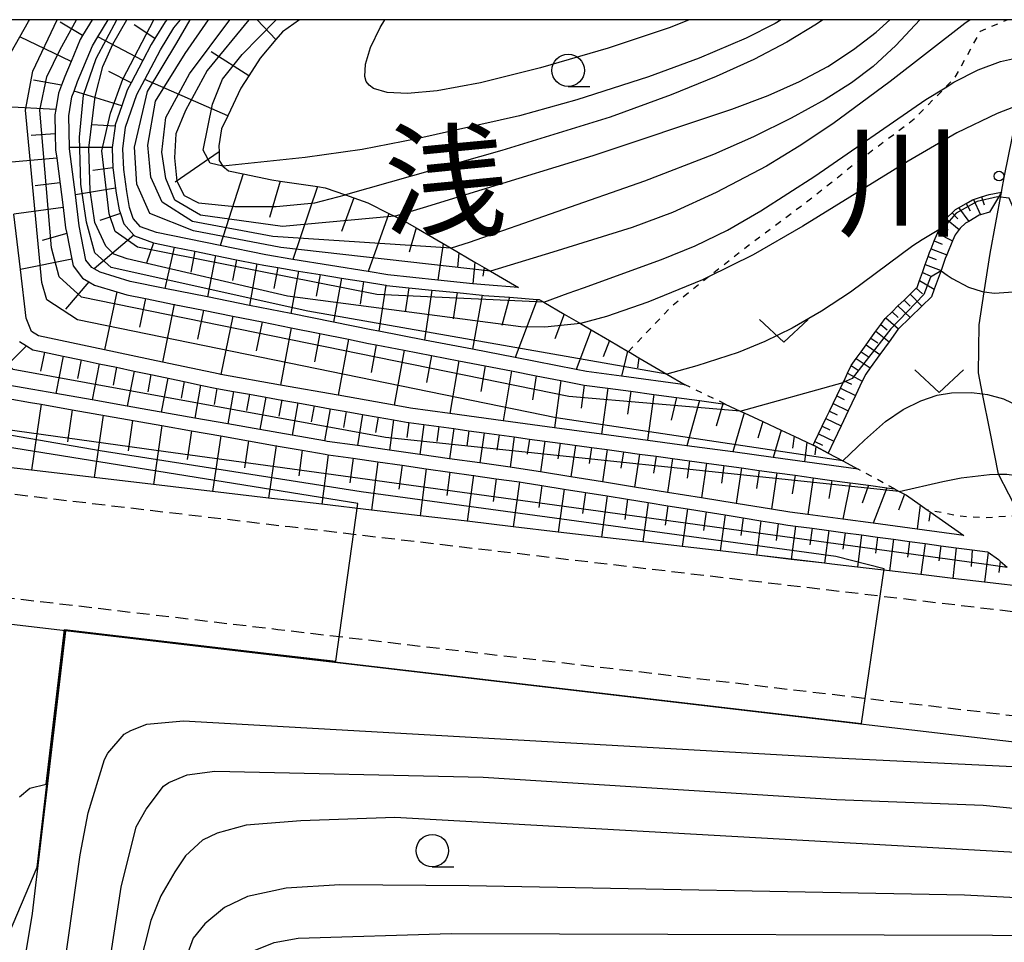
# Model space of a CAD drawing. Extents: x -30000 to -28000, y 96000 to 97500.
# Drawn here: x -28623 to -28547, y 97429 to 97500 of the extents above; entities that cross this region are included whole.
import ezdxf
from ezdxf.enums import TextEntityAlignment as Align

# ---------------------------------------------------------------- set-up
doc = ezdxf.new("R2010")
doc.units = 0
doc.linetypes.add('221300', pattern=[1.5, 1, -0.5])
doc.linetypes.add('630100', pattern=[1, 0.5, -0.5])
for name, color, linetype in [('1103000', 7, 'Continuous'), ('2101000', 7, 'Continuous'), ('2103000', 6, 'Continuous'), ('2213000', 7, '221300'), ('6101110', 6, 'Continuous'), ('6101121', 6, 'Continuous'), ('6101990', 6, 'Continuous'), ('6110000', 1, '611000'), ('6301000', 3, '630100'), ('6313000', 3, 'Continuous'), ('6331000', 3, 'Continuous'), ('7101000', 2, 'Continuous'), ('7101001', 8, 'Continuous'), ('7102000', 6, 'Continuous'), ('7102001', 8, 'Continuous'), ('7312000', 1, 'Continuous'), ('8114000', 7, 'Continuous'), ('999', 7, 'Continuous')]:
    doc.layers.add(name, color=color, linetype=linetype)
doc.styles.add('PlotAnnotation', font='MS Gothic.ttf')
doc.linetypes.add('611000', pattern='A,1,[3,dmdr.shx,S=0.2,R=0,X=0,Y=0],1', length=2)

# ---------------------------------------------------------------- blocks, each defined once
blk = doc.blocks.new('631300')
at = {"layer": '6313000'}
blk.add_lwpolyline([(0.75, 0.35), (0, -0.35), (-0.75, 0.35)], dxfattribs=at)
blk = doc.blocks.new('633100')
at = {"layer": '6331000'}
blk.add_lwpolyline([(0, -0.5), (0.67, -0.5)], dxfattribs=at)
blk.add_circle((0, 0), 0.5, dxfattribs=at)
blk = doc.blocks.new('731200')
at = {"layer": '7312000'}
blk.add_circle((0, 0), 0.15, dxfattribs=at)

msp = doc.modelspace()

# ---------------------------------------------------------------- linework, layer by layer
at = {"layer": '1103000', "flags": 128}
msp.add_lwpolyline([(-28544.67, 97456.2), (-28548.19, 97456.61), (-28550.64, 97456.9), (-28553.1, 97457.19), (-28555.52, 97457.48), (-28558, 97457.77), (-28559.96, 97458), (-28560.53, 97458.06), (-28563.1, 97458.36), (-28565.77, 97458.68), (-28568.59, 97459.01), (-28571.52, 97459.36), (-28571.71, 97459.38), (-28574.56, 97459.71), (-28577.75, 97460.08), (-28581.08, 97460.47), (-28584.55, 97460.88), (-28588.1, 97461.3), (-28591.73, 97461.72), (-28595.47, 97462.16), (-28599.3, 97462.61), (-28601.54, 97462.87), (-28603.41, 97463.09), (-28607.73, 97463.6), (-28612.3, 97464.13), (-28616.87, 97464.67), (-28621.7, 97465.24), (-28628.12, 97465.99)], dxfattribs=at)
at = {"layer": '2101000', "flags": 128}
for points in [[(-28544.67, 97456.2), (-28548.19, 97456.61), (-28550.64, 97456.9), (-28553.1, 97457.19), (-28555.52, 97457.48), (-28558, 97457.77), (-28559.96, 97458), (-28560.53, 97458.07), (-28563.1, 97458.37), (-28565.77, 97458.68), (-28568.59, 97459.01), (-28571.52, 97459.36), (-28571.71, 97459.38), (-28574.56, 97459.71), (-28577.75, 97460.08), (-28581.08, 97460.47), (-28584.55, 97460.88), (-28588.1, 97461.3), (-28591.73, 97461.72), (-28595.47, 97462.16), (-28599.3, 97462.61), (-28601.54, 97462.87), (-28603.41, 97463.09), (-28607.73, 97463.6), (-28612.3, 97464.13), (-28616.87, 97464.67), (-28621.7, 97465.24), (-28628.12, 97465.99)], [(-28504.59, 97433.7), (-28509.41, 97436), (-28513.88, 97437.79), (-28519.01, 97439.46), (-28527.95, 97441.64), (-28530.14, 97441.99), (-28539.76, 97443.55), (-28602.94, 97450.95), (-28619.08, 97452.85), (-28629.39, 97454.06)]]:
    msp.add_lwpolyline(points, dxfattribs=at)
at = {"layer": '2103000', "flags": 128}
msp.add_lwpolyline([(-28540.66, 97455.74), (-28541.77, 97457.09), (-28543.87, 97459.64), (-28545.45, 97461.77), (-28545.51, 97461.85), (-28547.11, 97464.94), (-28547.77, 97468.2), (-28548.35, 97471.13), (-28548.67, 97472.76), (-28548.61, 97476.45), (-28548.22, 97479), (-28547.76, 97481.95), (-28546.89, 97486.69), (-28546.81, 97487.13), (-28546.64, 97487.95), (-28545.78, 97492.24), (-28545.61, 97493.33), (-28545.01, 97497.22), (-28544.46, 97500)], dxfattribs=at)
at = {"layer": '2213000', "flags": 128}
for points in [[(-28830.28, 97500), (-28829.84, 97496.99), (-28827.05, 97485.09), (-28821.66, 97468), (-28811.63, 97444.08), (-28807.84, 97435.69), (-28806.58, 97433.42), (-28805.85, 97432.65), (-28805.35, 97432.37), (-28805.1, 97432.23), (-28804.09, 97431.95), (-28802.98, 97431.89), (-28802.09, 97431.86), (-28800.91, 97432), (-28799.84, 97432.21), (-28798.27, 97432.77), (-28797.23, 97433.23), (-28796.77, 97433.43), (-28779.45, 97441.24), (-28771.61, 97444.41), (-28761.83, 97447.18), (-28680.1, 97460.84), (-28657.86, 97464.56), (-28647.91, 97465.18), (-28640, 97465.11), (-28628.33, 97464.01), (-28601.78, 97460.89), (-28538.38, 97453.45), (-28527.73, 97451.74), (-28525.96, 97451.45), (-28516.98, 97449.26), (-28516.28, 97449.09), (-28515.36, 97448.85), (-28515.03, 97448.83), (-28514.66, 97448.86), (-28514.27, 97448.99), (-28513.86, 97449.25), (-28513.47, 97449.58), (-28513.03, 97450.13)], [(-28456.18, 97362.73), (-28454.22, 97362.72), (-28453.7, 97362.77), (-28453.18, 97362.91), (-28452.87, 97363.04), (-28452.62, 97363.28), (-28452.46, 97363.6), (-28452.37, 97364.09), (-28452.38, 97364.99), (-28452.42, 97365.57), (-28452.67, 97367.01), (-28452.85, 97368.03), (-28453.46, 97371.45), (-28454.34, 97375.23), (-28455.77, 97379.8), (-28456.97, 97383.18), (-28458.91, 97387.61), (-28462.6, 97395.14), (-28465.93, 97401.1), (-28470.09, 97407.24), (-28472.73, 97410.84), (-28477.6, 97416.27), (-28481.73, 97420.18), (-28487.08, 97424.78), (-28492.86, 97429), (-28496.32, 97431.16), (-28498.18, 97432.32), (-28499.13, 97432.92), (-28503.67, 97435.47), (-28508.61, 97437.84), (-28513.19, 97439.67), (-28518.46, 97441.39), (-28527.55, 97443.6), (-28529.66, 97443.94), (-28539.49, 97445.53), (-28602.71, 97452.94), (-28629.17, 97456.05), (-28640.42, 97457.11), (-28647.7, 97457.18), (-28656.95, 97456.6), (-28679.08, 97452.9), (-28760.07, 97439.36), (-28769.02, 97436.83), (-28776.31, 97433.88), (-28795.93, 97425.04), (-28797.57, 97424.08), (-28798.3, 97423.42), (-28799, 97422.56), (-28799.43, 97421.8), (-28799.76, 97420.91), (-28799.99, 97419.6), (-28799.97, 97419.13), (-28799.89, 97417.88), (-28799.76, 97416.48), (-28799.34, 97414.95), (-28793.5, 97402.03), (-28790.91, 97396.29), (-28771.89, 97354.4)]]:
    msp.add_lwpolyline(points, dxfattribs=at)
at = {"layer": '6101110', "flags": 128}
for points in [[(-28617.03, 97500), (-28617.76, 97498.77), (-28617.94, 97498.46), (-28618.65, 97496.77), (-28619.14, 97495.61), (-28619.38, 97494.96), (-28619.61, 97494.32), (-28619.83, 97493.08), (-28619.9, 97492.65), (-28619.87, 97491.2), (-28619.84, 97489.95), (-28619.76, 97489.32), (-28619.27, 97485.52), (-28619.07, 97483.93), (-28618.99, 97483.51), (-28618.59, 97481.53), (-28618.49, 97481), (-28617.78, 97480.07), (-28617.28, 97479.78), (-28616.84, 97479.52), (-28615.13, 97479.01), (-28614.35, 97478.77), (-28612.92, 97478.48), (-28610.69, 97478.03), (-28608.43, 97477.58), (-28606.18, 97477.13), (-28603.92, 97476.68), (-28601.67, 97476.23), (-28599.47, 97475.79), (-28597.26, 97475.34), (-28595.7, 97475.03), (-28595.11, 97474.92), (-28592.96, 97474.5), (-28590.84, 97474.09), (-28588.73, 97473.68), (-28586.71, 97473.29), (-28584.68, 97472.9), (-28582.78, 97472.53), (-28580.87, 97472.16), (-28579.07, 97471.81), (-28577.25, 97471.57), (-28575.48, 97471.33), (-28573.71, 97471.09), (-28571.94, 97470.85), (-28570.17, 97470.61), (-28568.38, 97470.37), (-28568.19, 97470.34), (-28567.03, 97469.8), (-28566.73, 97469.66), (-28565.3, 97468.99), (-28563.88, 97468.33), (-28562.88, 97467.87), (-28561.89, 97467.41), (-28561.4, 97467.18), (-28561.23, 97467.1), (-28561.2, 97467.08), (-28560.25, 97466.57), (-28559.11, 97465.96), (-28557.95, 97465.33)], [(-28611.26, 97500), (-28611.39, 97499.84), (-28612.18, 97498.56), (-28612.47, 97498.08), (-28613.12, 97496.84), (-28614.02, 97495.14), (-28614.32, 97494.56), (-28614.74, 97493.36), (-28615.25, 97491.9), (-28615.26, 97491.79), (-28615.47, 97490.15), (-28615.48, 97490.06), (-28615.42, 97488.57), (-28615.41, 97488.38), (-28615.22, 97487.01), (-28615.16, 97486.61), (-28614.93, 97485.32), (-28614.84, 97485.05), (-28614.58, 97484.24), (-28613.82, 97483.37), (-28613.77, 97483.32), (-28612.3, 97482.78), (-28610.7, 97482.46), (-28609.1, 97482.13), (-28607.5, 97481.81), (-28605.9, 97481.48), (-28604.31, 97481.16), (-28603.77, 97481.05), (-28602.71, 97480.88), (-28601.1, 97480.61), (-28599.45, 97480.34), (-28597.8, 97480.07), (-28596.09, 97479.79), (-28594.38, 97479.51), (-28594.33, 97479.5), (-28592.6, 97479.32), (-28590.82, 97479.14), (-28588.88, 97478.94), (-28586.94, 97478.74), (-28586.82, 97478.73), (-28584.83, 97478.58), (-28582.71, 97478.42), (-28582.54, 97478.41), (-28582.18, 97478.2), (-28580.62, 97477.29), (-28579.36, 97476.55), (-28578.54, 97476.07), (-28577.13, 97475.25), (-28575.72, 97474.43), (-28575.66, 97474.39), (-28574.86, 97473.92), (-28572.69, 97472.65), (-28571.28, 97471.83)], [(-28601.04, 97500), (-28602.35, 97499.07), (-28602.86, 97498.47), (-28604.07, 97497.03), (-28604.94, 97495.67), (-28605.55, 97494.72), (-28606.57, 97492.59), (-28607.05, 97491.57), (-28607.25, 97490.28), (-28607.24, 97489.81), (-28607.22, 97489.14), (-28606.94, 97488.69), (-28606.5, 97488.34), (-28605.38, 97488.1), (-28603.17, 97487.64), (-28602.53, 97487.55), (-28599.65, 97487.13), (-28599.06, 97487.04), (-28597.48, 97486.48), (-28596.83, 97486.25), (-28595.76, 97485.87), (-28594.13, 97485.05), (-28593.71, 97484.84), (-28592.69, 97484.33), (-28592.02, 97483.94), (-28589.96, 97482.73), (-28589.33, 97482.37), (-28587.5, 97481.3), (-28586.78, 97480.87), (-28586.29, 97480.59), (-28584.15, 97479.34)], [(-28561.4, 97467.18), (-28561.27, 97467.46), (-28560.99, 97468.04), (-28560.71, 97468.63), (-28560.43, 97469.22), (-28560.15, 97469.8), (-28559.87, 97470.39), (-28559.59, 97470.98), (-28559.31, 97471.57), (-28559.1, 97472.01), (-28559.03, 97472.15), (-28558.76, 97472.74), (-28558.48, 97473.32), (-28558.09, 97473.86), (-28557.71, 97474.38), (-28557.33, 97474.91), (-28556.95, 97475.44), (-28556.57, 97475.97), (-28556.19, 97476.49), (-28555.86, 97476.95), (-28555.8, 97477.01), (-28555.33, 97477.47), (-28554.87, 97477.92), (-28554.4, 97478.37), (-28553.93, 97478.83), (-28553.47, 97479.28), (-28553.4, 97479.35), (-28553.21, 97479.87), (-28552.99, 97480.49), (-28552.76, 97481.11), (-28552.54, 97481.72), (-28552.43, 97482.03), (-28552.31, 97482.33), (-28552.07, 97482.93), (-28551.82, 97483.54), (-28551.73, 97483.78), (-28551.61, 97484.07), (-28551.56, 97484.13), (-28551.16, 97484.64), (-28551.03, 97484.8), (-28550.7, 97485.1), (-28550.42, 97485.36), (-28550.19, 97485.49), (-28549.62, 97485.82), (-28549.12, 97486.11), (-28549.05, 97486.13), (-28548.42, 97486.33), (-28547.83, 97486.51), (-28546.89, 97486.69)], [(-28622.63, 97475.18), (-28622.08, 97474.84), (-28621.6, 97474.54), (-28620.71, 97474.35), (-28619.27, 97474.05), (-28617.88, 97473.75), (-28616.49, 97473.46), (-28615.14, 97473.18), (-28613.79, 97472.89), (-28612.49, 97472.62), (-28609.92, 97472.08), (-28608.66, 97471.81), (-28607.4, 97471.54), (-28606.13, 97471.32), (-28604.89, 97471.1), (-28603.64, 97470.87), (-28602.4, 97470.65), (-28601.15, 97470.43), (-28599.91, 97470.21), (-28598.66, 97469.99), (-28597.42, 97469.77), (-28596.17, 97469.55), (-28594.97, 97469.34), (-28593.77, 97469.13), (-28592.65, 97468.93), (-28592.6, 97468.92), (-28590.28, 97468.61), (-28589.12, 97468.45), (-28587.96, 97468.29), (-28586.8, 97468.13), (-28585.63, 97467.97), (-28584.47, 97467.81), (-28583.29, 97467.65), (-28582.12, 97467.49), (-28580.93, 97467.33), (-28578.52, 97467), (-28577.3, 97466.83), (-28576.05, 97466.66), (-28574.81, 97466.49), (-28573.53, 97466.32), (-28572.25, 97466.14), (-28570.94, 97465.96), (-28569.63, 97465.78), (-28568.29, 97465.6), (-28566.95, 97465.42), (-28565.58, 97465.23), (-28564.21, 97465.04), (-28562.8, 97464.85), (-28561.4, 97464.66), (-28559.98, 97464.46), (-28558.56, 97464.27), (-28557.14, 97464.08), (-28555.72, 97463.88), (-28555.13, 97463.8), (-28554.78, 97463.61), (-28554.37, 97463.39), (-28554.22, 97463.31), (-28553.15, 97462.57), (-28552.61, 97462.18), (-28552.38, 97462.03), (-28549.78, 97460.21)], [(-28623.49, 97470.77), (-28621.77, 97470.47), (-28620.96, 97470.33), (-28618.56, 97469.91), (-28611.64, 97468.69), (-28609.37, 97468.29), (-28607.1, 97467.89), (-28604.97, 97467.51), (-28602.83, 97467.13), (-28600.82, 97466.78), (-28599.05, 97466.47), (-28598.81, 97466.44), (-28596.9, 97466.16), (-28594.98, 97465.89), (-28593.12, 97465.63), (-28591.26, 97465.36), (-28589.44, 97465.1), (-28587.62, 97464.84), (-28585.85, 97464.59), (-28584.07, 97464.34), (-28583.78, 97464.3), (-28582.34, 97464.07), (-28580.62, 97463.79), (-28577.31, 97463.26), (-28575.72, 97463), (-28574.14, 97462.74), (-28572.63, 97462.5), (-28571.11, 97462.25), (-28569.66, 97462.02), (-28568.21, 97461.79), (-28566.82, 97461.56), (-28565.44, 97461.34), (-28564.11, 97461.13), (-28563.37, 97461.01), (-28562.78, 97460.93), (-28561.5, 97460.76), (-28560.21, 97460.59), (-28558.95, 97460.42), (-28557.69, 97460.25), (-28556.45, 97460.08), (-28555.21, 97459.91), (-28553.99, 97459.75), (-28552.77, 97459.58), (-28551.57, 97459.42), (-28550.37, 97459.26), (-28549.14, 97459.1), (-28547.97, 97458.94), (-28547.92, 97458.91), (-28547.12, 97458.35), (-28546.98, 97458.23), (-28546.44, 97457.75)]]:
    msp.add_lwpolyline(points, dxfattribs=at)
at = {"layer": '6101121', "flags": 128}
for points in [[(-28623.6, 97496.91), (-28622.61, 97498.67), (-28621.94, 97499.87), (-28621.85, 97500)], [(-28571.28, 97471.83), (-28576.19, 97472.49), (-28578.89, 97472.86), (-28579.69, 97473.02), (-28584.4, 97473.93), (-28587.69, 97474.57), (-28591.38, 97475.28), (-28594.92, 97475.97), (-28595.5, 97476.08), (-28598.4, 97476.66), (-28601.7, 97477.32), (-28604.89, 97477.96), (-28608.14, 97478.61), (-28611.41, 97479.26), (-28614.09, 97479.8), (-28616.41, 97480.51), (-28616.86, 97480.77), (-28617.06, 97480.89), (-28617.5, 97481.45), (-28618.02, 97484.1), (-28618.32, 97486.48), (-28618.78, 97490.03), (-28618.78, 97490.15), (-28618.83, 97492.57), (-28618.58, 97494.04), (-28618.42, 97494.49), (-28618.15, 97495.22), (-28616.99, 97497.98), (-28616.58, 97498.68), (-28615.8, 97500)], [(-28584.15, 97479.34), (-28586.74, 97479.54), (-28587.66, 97479.63), (-28590.37, 97479.91), (-28594.22, 97480.31), (-28595.74, 97480.56), (-28601.54, 97481.51), (-28603.62, 97481.85), (-28607.15, 97482.57), (-28612.07, 97483.57), (-28613.3, 97484.01), (-28613.86, 97484.65), (-28614.14, 97485.52), (-28614.36, 97486.74), (-28614.59, 97488.45), (-28614.66, 97490.03), (-28614.46, 97491.71), (-28613.58, 97494.23), (-28612.96, 97495.39), (-28611.76, 97497.67), (-28610.72, 97499.37), (-28610.22, 97500)], [(-28546.89, 97486.69), (-28547.8, 97485.16), (-28548.51, 97484.94), (-28548.6, 97484.91), (-28549.41, 97484.44), (-28549.65, 97484.31), (-28550.08, 97483.91), (-28550.16, 97483.81), (-28550.47, 97483.41), (-28550.66, 97482.95), (-28551.1, 97481.87), (-28551.22, 97481.57), (-28551.55, 97480.64), (-28552.07, 97479.21), (-28552.28, 97478.63), (-28553.02, 97477.91), (-28553.93, 97477.02), (-28554.83, 97476.14), (-28554.87, 97476.1), (-28555.56, 97475.14), (-28556.26, 97474.17), (-28557.01, 97473.13), (-28557.36, 97472.65), (-28557.62, 97472.11), (-28558.14, 97471.01), (-28558.7, 97469.83), (-28559.26, 97468.66), (-28559.82, 97467.48), (-28560.25, 97466.57), (-28561.2, 97467.08), (-28561.23, 97467.1), (-28561.4, 97467.18)], [(-28557.95, 97465.33), (-28564.49, 97466.22), (-28567.61, 97466.65), (-28571.15, 97467.13), (-28577.73, 97468.03), (-28581.36, 97468.52), (-28585.32, 97469.06), (-28589.43, 97469.62), (-28592.48, 97470.04), (-28593.74, 97470.26), (-28598.06, 97471.03), (-28602.5, 97471.81), (-28607.11, 97472.63), (-28607.18, 97472.64), (-28611.61, 97473.58), (-28616.06, 97474.52), (-28621.17, 97475.6), (-28621.71, 97475.94), (-28622.11, 97476.96), (-28622.56, 97480.72), (-28623.07, 97485)], [(-28549.78, 97460.21), (-28553.4, 97460.7), (-28556.79, 97461.15), (-28559.13, 97461.46), (-28561.82, 97461.82), (-28563.22, 97462.01), (-28564.63, 97462.24), (-28567.36, 97462.68), (-28570.03, 97463.11), (-28572.64, 97463.53), (-28575.19, 97463.94), (-28577.67, 97464.34), (-28580.09, 97464.73), (-28582.45, 97465.11), (-28583.63, 97465.3), (-28584.79, 97465.47), (-28587.13, 97465.8), (-28589.45, 97466.13), (-28591.75, 97466.46), (-28594.09, 97466.79), (-28596.56, 97467.14), (-28598.89, 97467.47), (-28599.1, 97467.51), (-28601.59, 97467.95), (-28604.08, 97468.39), (-28606.57, 97468.83), (-28609.11, 97469.27), (-28614.32, 97470.19), (-28617.03, 97470.67), (-28619.83, 97471.16), (-28621.59, 97471.47), (-28624.88, 97472.04)], [(-28544.67, 97456.2), (-28548.19, 97456.61), (-28550.64, 97456.9), (-28553.1, 97457.19), (-28555.52, 97457.48), (-28558, 97457.77), (-28559.96, 97458), (-28560.53, 97458.07), (-28563.1, 97458.37), (-28565.77, 97458.68), (-28568.59, 97459.01), (-28571.52, 97459.36), (-28571.71, 97459.38), (-28574.56, 97459.71), (-28577.75, 97460.08), (-28581.08, 97460.47), (-28584.55, 97460.88), (-28588.1, 97461.3), (-28591.73, 97461.72), (-28595.47, 97462.16), (-28599.3, 97462.61), (-28601.54, 97462.87), (-28603.41, 97463.09), (-28607.73, 97463.6), (-28612.3, 97464.13), (-28616.87, 97464.67), (-28621.7, 97465.24), (-28628.12, 97465.99)]]:
    msp.add_lwpolyline(points, dxfattribs=at)
at = {"layer": '6101990', "flags": 128}
for points in [[(-28602.86, 97498.47), (-28604.29, 97500)], [(-28617.76, 97498.77), (-28619.5, 97499.81)], [(-28612.18, 97498.56), (-28613.78, 97499.61)], [(-28618.65, 97496.77), (-28622.61, 97498.67)], [(-28613.12, 97496.84), (-28616.58, 97498.68)], [(-28604.94, 97495.67), (-28607.84, 97497.51)], [(-28619.38, 97494.96), (-28621.54, 97495.34)], [(-28614.02, 97495.14), (-28615.74, 97496)], [(-28606.57, 97492.59), (-28612.96, 97495.39)], [(-28614.74, 97493.36), (-28618.42, 97494.49)], [(-28619.83, 97493.08), (-28623.71, 97493.27)], [(-28615.26, 97491.79), (-28617.04, 97491.89)], [(-28619.87, 97491.2), (-28621.74, 97491.06)], [(-28615.47, 97490.15), (-28618.78, 97490.15)], [(-28619.76, 97489.32), (-28623.52, 97488.99)], [(-28607.24, 97489.81), (-28610.63, 97487.47)], [(-28615.42, 97488.57), (-28616.98, 97488.37)], [(-28605.38, 97488.1), (-28607.15, 97482.57)], [(-28619.52, 97487.42), (-28621.41, 97487.19)], [(-28615.22, 97487.01), (-28618.32, 97486.48)], [(-28602.53, 97487.55), (-28603.34, 97484.75)], [(-28599.65, 97487.13), (-28601.54, 97481.51)], [(-28596.83, 97486.25), (-28597.79, 97483.65)], [(-28548.42, 97486.33), (-28548.21, 97485.71)], [(-28619.27, 97485.52), (-28623.07, 97485)], [(-28550.19, 97485.5), (-28549.41, 97484.44)], [(-28549.62, 97485.82), (-28549.29, 97485.26)], [(-28549.05, 97486.13), (-28548.51, 97484.94)], [(-28614.84, 97485.05), (-28616.42, 97484.52)], [(-28594.13, 97485.05), (-28595.74, 97480.56)], [(-28550.7, 97485.1), (-28550.25, 97484.63)], [(-28592.02, 97483.94), (-28592.56, 97482.07)], [(-28551.56, 97484.13), (-28551.01, 97483.78)], [(-28551.16, 97484.64), (-28550.16, 97483.81)], [(-28618.99, 97483.51), (-28620.88, 97482.97)], [(-28613.82, 97483.37), (-28616.86, 97480.77)], [(-28551.82, 97483.54), (-28550.66, 97482.95)], [(-28612.3, 97482.78), (-28612.84, 97481.22)], [(-28610.7, 97482.46), (-28611.41, 97479.26)], [(-28589.96, 97482.73), (-28590.37, 97479.91)], [(-28552.07, 97482.93), (-28551.47, 97482.68)], [(-28609.1, 97482.13), (-28609.42, 97480.53)], [(-28607.5, 97481.81), (-28608.14, 97478.61)], [(-28588.73, 97482.01), (-28588.84, 97480.89)], [(-28552.54, 97481.72), (-28551.93, 97481.5)], [(-28552.31, 97482.33), (-28551.09, 97481.87)], [(-28618.59, 97481.53), (-28622.56, 97480.72)], [(-28605.9, 97481.48), (-28606.2, 97479.88)], [(-28604.31, 97481.16), (-28604.89, 97477.96)], [(-28602.71, 97480.88), (-28603, 97479.26)], [(-28587.5, 97481.3), (-28587.66, 97479.63)], [(-28586.78, 97480.87), (-28586.89, 97480.22)], [(-28552.76, 97481.11), (-28551.55, 97480.64)], [(-28601.1, 97480.61), (-28601.7, 97477.32)], [(-28599.45, 97480.34), (-28599.75, 97478.67)], [(-28552.99, 97480.49), (-28552.39, 97480.23)], [(-28617.28, 97479.78), (-28619.07, 97477.66)], [(-28597.8, 97480.07), (-28598.4, 97476.66)], [(-28596.09, 97479.79), (-28596.35, 97478.05)], [(-28594.38, 97479.51), (-28594.92, 97475.97)], [(-28553.21, 97479.87), (-28552.07, 97479.21)], [(-28615.13, 97479.01), (-28616.06, 97474.52)], [(-28592.6, 97479.32), (-28592.88, 97477.47)], [(-28590.82, 97479.14), (-28591.38, 97475.28)], [(-28588.88, 97478.94), (-28589.17, 97476.92)], [(-28586.94, 97478.74), (-28587.69, 97474.57)], [(-28553.93, 97478.83), (-28553.02, 97477.91)], [(-28553.47, 97479.28), (-28552.98, 97478.85)], [(-28612.92, 97478.48), (-28613.38, 97476.27)], [(-28610.69, 97478.04), (-28611.61, 97473.58)], [(-28584.83, 97478.58), (-28585.42, 97476.41)], [(-28582.71, 97478.42), (-28584.4, 97473.93)], [(-28554.87, 97477.92), (-28553.93, 97477.02)], [(-28554.4, 97478.37), (-28553.94, 97477.91)], [(-28608.43, 97477.58), (-28608.89, 97475.34)], [(-28606.18, 97477.13), (-28607.11, 97472.63)], [(-28580.62, 97477.29), (-28581.33, 97475.38)], [(-28555.33, 97477.47), (-28554.85, 97477.03)], [(-28603.92, 97476.68), (-28604.38, 97474.45)], [(-28556.19, 97476.49), (-28555.7, 97476.06)], [(-28555.8, 97477.01), (-28554.83, 97476.14)], [(-28601.67, 97476.23), (-28602.5, 97471.81)], [(-28599.47, 97475.79), (-28599.87, 97473.6)], [(-28578.54, 97476.07), (-28579.69, 97473.02)], [(-28556.57, 97475.97), (-28555.56, 97475.14)], [(-28622.08, 97474.84), (-28624.88, 97472.04)], [(-28597.26, 97475.34), (-28598.06, 97471.03)], [(-28595.11, 97474.92), (-28595.51, 97472.78)], [(-28577.13, 97475.25), (-28577.6, 97474)], [(-28557.33, 97474.91), (-28556.26, 97474.17)], [(-28556.95, 97475.44), (-28556.43, 97475.06)], [(-28620.71, 97474.35), (-28621.02, 97472.89)], [(-28619.27, 97474.05), (-28619.83, 97471.16)], [(-28592.96, 97474.5), (-28593.74, 97470.26)], [(-28590.84, 97474.09), (-28591.23, 97472.01)], [(-28575.72, 97474.43), (-28576.19, 97472.49)], [(-28557.71, 97474.38), (-28557.17, 97474.02)], [(-28617.88, 97473.75), (-28618.15, 97472.33)], [(-28616.49, 97473.46), (-28617.03, 97470.67)], [(-28588.73, 97473.68), (-28589.43, 97469.62)], [(-28586.71, 97473.29), (-28587.04, 97471.32)], [(-28574.86, 97473.92), (-28574.97, 97473.13)], [(-28558.48, 97473.32), (-28557.93, 97472.97)], [(-28558.09, 97473.86), (-28557.01, 97473.13)], [(-28615.14, 97473.18), (-28615.4, 97471.8)], [(-28613.79, 97472.89), (-28614.32, 97470.19)], [(-28612.49, 97472.62), (-28612.74, 97471.29)], [(-28584.68, 97472.9), (-28585.32, 97469.06)], [(-28582.78, 97472.53), (-28583.05, 97470.66)], [(-28558.76, 97472.74), (-28557.62, 97472.11)], [(-28611.19, 97472.34), (-28611.69, 97469.73)], [(-28609.92, 97472.08), (-28610.15, 97470.79)], [(-28608.66, 97471.81), (-28609.11, 97469.27)], [(-28580.87, 97472.16), (-28581.36, 97468.52)], [(-28579.07, 97471.81), (-28579.31, 97470.04)], [(-28559.03, 97472.15), (-28558.45, 97471.87)], [(-28607.4, 97471.54), (-28607.62, 97470.3)], [(-28606.13, 97471.32), (-28606.57, 97468.82)], [(-28604.89, 97471.1), (-28605.11, 97469.85)], [(-28577.25, 97471.57), (-28577.73, 97468.03)], [(-28575.48, 97471.33), (-28575.72, 97469.56)], [(-28573.71, 97471.09), (-28574.19, 97467.55)], [(-28559.31, 97471.57), (-28558.14, 97471.01)], [(-28620.96, 97470.33), (-28621.7, 97465.24)], [(-28603.64, 97470.88), (-28604.08, 97468.38)], [(-28602.4, 97470.66), (-28602.62, 97469.41)], [(-28601.15, 97470.44), (-28601.59, 97467.95)], [(-28571.94, 97470.85), (-28572.37, 97469.1)], [(-28570.17, 97470.61), (-28571.15, 97467.13)], [(-28568.38, 97470.37), (-28568.89, 97468.63)], [(-28559.87, 97470.39), (-28558.7, 97469.83)], [(-28559.59, 97470.98), (-28559.01, 97470.7)], [(-28618.56, 97469.91), (-28618.93, 97467.43)], [(-28616.17, 97469.48), (-28616.87, 97464.67)], [(-28599.91, 97470.21), (-28600.13, 97468.97)], [(-28598.66, 97469.99), (-28599.1, 97467.51)], [(-28597.42, 97469.77), (-28597.63, 97468.55)], [(-28596.17, 97469.55), (-28596.56, 97467.14)], [(-28566.73, 97469.66), (-28567.61, 97466.65)], [(-28560.15, 97469.8), (-28559.57, 97469.52)], [(-28613.9, 97469.08), (-28614.24, 97466.74)], [(-28594.97, 97469.34), (-28595.16, 97468.15)], [(-28593.77, 97469.13), (-28594.09, 97466.79)], [(-28592.6, 97468.92), (-28592.76, 97467.77)], [(-28591.43, 97468.76), (-28591.75, 97466.46)], [(-28565.3, 97469), (-28565.68, 97467.72)], [(-28560.43, 97469.22), (-28559.26, 97468.66)], [(-28611.64, 97468.69), (-28612.3, 97464.13)], [(-28609.37, 97468.29), (-28609.69, 97466.08)], [(-28590.28, 97468.61), (-28590.44, 97467.45)], [(-28589.12, 97468.45), (-28589.45, 97466.13)], [(-28587.96, 97468.29), (-28588.12, 97467.13)], [(-28586.8, 97468.13), (-28587.13, 97465.8)], [(-28585.63, 97467.97), (-28585.8, 97466.8)], [(-28563.88, 97468.33), (-28564.49, 97466.22)], [(-28560.99, 97468.04), (-28559.82, 97467.48)], [(-28560.71, 97468.63), (-28560.12, 97468.35)], [(-28607.1, 97467.89), (-28607.73, 97463.6)], [(-28604.97, 97467.51), (-28605.27, 97465.43)], [(-28584.47, 97467.81), (-28584.79, 97465.47)], [(-28583.29, 97467.65), (-28583.46, 97466.47)], [(-28582.12, 97467.49), (-28582.45, 97465.11)], [(-28580.93, 97467.33), (-28581.1, 97466.12)], [(-28562.88, 97467.87), (-28563.01, 97466.95)], [(-28561.89, 97467.41), (-28562.09, 97465.9)], [(-28561.27, 97467.46), (-28560.68, 97467.18)], [(-28602.83, 97467.14), (-28603.41, 97463.09)], [(-28600.82, 97466.78), (-28601.08, 97464.81)], [(-28598.81, 97466.44), (-28599.3, 97462.61)], [(-28579.74, 97467.16), (-28580.09, 97464.73)], [(-28578.52, 97467), (-28578.7, 97465.77)], [(-28577.3, 97466.83), (-28577.67, 97464.34)], [(-28576.05, 97466.66), (-28576.24, 97465.4)], [(-28574.81, 97466.49), (-28575.19, 97463.94)], [(-28561.2, 97467.08), (-28561.29, 97466.44)], [(-28596.9, 97466.16), (-28597.14, 97464.27)], [(-28594.98, 97465.89), (-28595.47, 97462.16)], [(-28573.53, 97466.32), (-28573.72, 97465.02)], [(-28572.25, 97466.14), (-28572.64, 97463.53)], [(-28570.94, 97465.96), (-28571.14, 97464.64)], [(-28569.63, 97465.78), (-28570.03, 97463.11)], [(-28593.12, 97465.63), (-28593.36, 97463.78)], [(-28591.26, 97465.36), (-28591.73, 97461.72)], [(-28589.44, 97465.1), (-28589.67, 97463.3)], [(-28568.29, 97465.6), (-28568.49, 97464.25)], [(-28566.95, 97465.42), (-28567.36, 97462.68)], [(-28565.58, 97465.23), (-28565.79, 97463.84)], [(-28564.21, 97465.04), (-28564.63, 97462.24)], [(-28587.62, 97464.85), (-28588.1, 97461.29)], [(-28585.85, 97464.59), (-28586.09, 97462.84)], [(-28584.07, 97464.34), (-28584.55, 97460.88)], [(-28562.8, 97464.85), (-28563.02, 97463.43)], [(-28561.4, 97464.66), (-28561.82, 97461.82)], [(-28559.98, 97464.46), (-28560.19, 97463.05)], [(-28558.56, 97464.27), (-28559.13, 97461.46)], [(-28582.34, 97464.07), (-28582.58, 97462.37)], [(-28580.62, 97463.79), (-28581.08, 97460.47)], [(-28578.96, 97463.52), (-28579.19, 97461.9)], [(-28557.14, 97464.08), (-28557.62, 97462.7)], [(-28555.72, 97463.88), (-28556.79, 97461.15)], [(-28577.31, 97463.26), (-28577.75, 97460.08)], [(-28575.72, 97463), (-28575.94, 97461.45)], [(-28574.14, 97462.75), (-28574.56, 97459.71)], [(-28554.37, 97463.39), (-28554.84, 97462.17)], [(-28572.63, 97462.5), (-28572.83, 97461.01)], [(-28571.11, 97462.26), (-28571.52, 97459.35)], [(-28569.66, 97462.02), (-28569.86, 97460.6)], [(-28553.15, 97462.57), (-28553.4, 97460.7)], [(-28552.38, 97462.03), (-28552.48, 97461.3)], [(-28568.21, 97461.79), (-28568.59, 97459.01)], [(-28566.82, 97461.57), (-28567, 97460.2)], [(-28565.44, 97461.34), (-28565.77, 97458.67)], [(-28564.11, 97461.13), (-28564.27, 97459.82)], [(-28562.78, 97460.93), (-28563.1, 97458.36)], [(-28561.5, 97460.76), (-28561.66, 97459.48)], [(-28560.21, 97460.59), (-28560.53, 97458.06)], [(-28558.95, 97460.42), (-28559.11, 97459.16)], [(-28557.69, 97460.25), (-28558, 97457.76)], [(-28556.45, 97460.08), (-28556.61, 97458.85)], [(-28555.21, 97459.91), (-28555.52, 97457.47)], [(-28553.99, 97459.75), (-28554.14, 97458.54)], [(-28552.77, 97459.59), (-28553.1, 97457.19)], [(-28551.57, 97459.42), (-28551.71, 97458.25)], [(-28550.37, 97459.26), (-28550.64, 97456.9)], [(-28549.14, 97459.1), (-28549.23, 97457.81)], [(-28547.92, 97458.91), (-28548.19, 97456.61)], [(-28546.98, 97458.23), (-28547.09, 97457.36)]]:
    msp.add_lwpolyline(points, dxfattribs=at)
at = {"layer": '6110000', "flags": 128}
msp.add_lwpolyline([(-28454.37, 97364.86), (-28454.41, 97365.33), (-28454.64, 97366.66), (-28454.82, 97367.69), (-28455.42, 97371.05), (-28456.27, 97374.71), (-28457.67, 97379.17), (-28458.83, 97382.45), (-28460.72, 97386.76), (-28464.37, 97394.21), (-28467.64, 97400.05), (-28471.73, 97406.09), (-28474.29, 97409.57), (-28479.04, 97414.87), (-28483.07, 97418.7), (-28488.32, 97423.21), (-28493.98, 97427.34), (-28497.38, 97429.46), (-28499.16, 97430.58), (-28500.15, 97431.2), (-28504.59, 97433.7), (-28509.41, 97436), (-28513.88, 97437.79), (-28519.01, 97439.46), (-28527.95, 97441.64), (-28530.14, 97441.99), (-28539.76, 97443.55), (-28602.94, 97450.95), (-28619.08, 97452.85), (-28621.64, 97431.05)], dxfattribs=at)
at = {"layer": '6301000', "flags": 128}
for points in [[(-28575.66, 97474.39), (-28572.24, 97477.99), (-28569.53, 97480.13), (-28566.42, 97482.58), (-28561.97, 97485.9), (-28557.9, 97489.13), (-28553.62, 97492.34), (-28551.24, 97494.75), (-28550.46, 97495.54), (-28548.5, 97499.12), (-28546.45, 97500)], [(-28568.19, 97470.34), (-28571.28, 97471.83)], [(-28555.13, 97463.8), (-28557.95, 97465.33)], [(-28536.8, 97463.69), (-28538.34, 97463.33), (-28539.76, 97463), (-28541.91, 97462.49), (-28543.58, 97462.09), (-28545.45, 97461.77), (-28545.61, 97461.74), (-28548.09, 97461.56), (-28550.15, 97461.69), (-28552.61, 97462.18)]]:
    msp.add_lwpolyline(points, dxfattribs=at)
at = {"layer": '7101000', "flags": 128}
for points in [[(-28560.67, 97500), (-28561.15, 97499.66), (-28563.44, 97498.26), (-28565.98, 97496.94), (-28568.89, 97495.61), (-28572.36, 97494.19), (-28577.08, 97492.47), (-28585.42, 97489.91), (-28597.48, 97486.48)], [(-28545.96, 97493.24), (-28547.21, 97492.77), (-28550.32, 97491.26), (-28554.08, 97489.08), (-28562.21, 97484.06), (-28566.04, 97481.85), (-28569.53, 97480.13), (-28569.95, 97479.92), (-28574.16, 97478.21), (-28577.35, 97477.1), (-28579.36, 97476.55)]]:
    msp.add_lwpolyline(points, dxfattribs=at)
at = {"layer": '7101001', "flags": 128}
for points in [[(-28630.64, 97500), (-28631.53, 97498.27), (-28631.87, 97495.09), (-28631.01, 97488), (-28628.34, 97471.49), (-28627.53, 97470.03), (-28625.8, 97468.68), (-28612.09, 97466.78), (-28583.23, 97462.84), (-28548.24, 97458.01), (-28546.44, 97457.75)], [(-28579.36, 97476.55), (-28582.12, 97476.28), (-28583.95, 97476.31), (-28601.95, 97478.66), (-28614.33, 97481.56), (-28615.35, 97481.92), (-28615.97, 97482.54), (-28616.81, 97484.35), (-28617.17, 97486.82), (-28617.28, 97490.09), (-28616.8, 97494.08), (-28616.21, 97496.38), (-28615.42, 97498.12), (-28614.35, 97500)], [(-28604.95, 97500), (-28608.15, 97496.07), (-28609.83, 97492.99), (-28610.56, 97491.19), (-28610.67, 97489.34), (-28610.5, 97487.55), (-28609.94, 97486.43), (-28608.82, 97485.86), (-28606.01, 97485.58), (-28602.82, 97485.58), (-28599.84, 97485.86), (-28597.48, 97486.48)], [(-28538.02, 97456.56), (-28531.03, 97455.57), (-28529.29, 97454.98), (-28527.15, 97454.09), (-28527.25, 97453.68), (-28527.73, 97451.74), (-28529.66, 97443.94), (-28530.14, 97441.99), (-28539.76, 97443.55), (-28602.94, 97450.95), (-28619.08, 97452.85), (-28621.64, 97431.05), (-28623.03, 97422.69)], [(-28616.16, 97355.96), (-28616.25, 97360.32), (-28615.86, 97365.86), (-28613.27, 97380.83), (-28611.24, 97396.6), (-28606.77, 97423.31), (-28606.22, 97425.15), (-28605.45, 97427.01), (-28604.57, 97428.17), (-28602.99, 97428.81), (-28601.14, 97429.15), (-28589.34, 97429.5), (-28539.21, 97429.35), (-28531.46, 97429.28), (-28524.05, 97428.69), (-28513.29, 97426.66), (-28503.85, 97423.27)]]:
    msp.add_lwpolyline(points, dxfattribs=at)
at = {"layer": '7102000', "flags": 128}
for points in [[(-28563.87, 97500), (-28564.34, 97499.71), (-28566.58, 97498.58), (-28570.2, 97497.03), (-28574.12, 97495.59), (-28579.64, 97493.81), (-28584.07, 97492.58), (-28591.99, 97490.8), (-28596.19, 97489.99), (-28600.59, 97489.37), (-28606.94, 97488.69)], [(-28570.97, 97500), (-28572.44, 97499.41), (-28577.23, 97497.81), (-28582.44, 97496.29), (-28587.08, 97495.13), (-28590.4, 97494.51), (-28592.69, 97494.31), (-28594.28, 97494.39), (-28595.32, 97494.7), (-28595.66, 97494.94), (-28595.88, 97495.24), (-28596, 97495.61), (-28595.95, 97496.58), (-28595.55, 97497.85), (-28594.82, 97499.41), (-28594.46, 97500)], [(-28593.71, 97484.84), (-28591.22, 97485.59), (-28589.79, 97486.02), (-28578.37, 97489.52), (-28567.68, 97493.1), (-28564.89, 97494.15), (-28562.46, 97495.22), (-28560.28, 97496.4), (-28558.29, 97497.69), (-28556.55, 97499.03), (-28555.51, 97500)], [(-28553.19, 97500), (-28555.04, 97498.01), (-28556.77, 97496.4), (-28558.45, 97495.13), (-28560.49, 97493.84), (-28563.1, 97492.4), (-28566.01, 97490.95), (-28569.1, 97489.59), (-28574.42, 97487.55), (-28587.95, 97482.82), (-28589.33, 97482.37)], [(-28549.31, 97500), (-28549.7, 97499.7), (-28555.46, 97495.22), (-28559.9, 97491.97), (-28562.48, 97490.24), (-28565.02, 97488.71), (-28568.9, 97486.66), (-28572.27, 97485.13), (-28575.36, 97483.98), (-28581.48, 97482.07), (-28586.29, 97480.59)], [(-28582.18, 97478.2), (-28580.3, 97478.89), (-28579.13, 97479.31), (-28573.1, 97481.5), (-28570.51, 97482.56), (-28568.03, 97483.77), (-28565.45, 97485.25), (-28561.27, 97487.94), (-28552.71, 97493.83), (-28551.24, 97494.75), (-28550.55, 97495.18), (-28548.69, 97496.13), (-28546.96, 97496.78), (-28545.35, 97497.13)], [(-28551.73, 97483.78), (-28553.01, 97483.02), (-28553.72, 97482.55), (-28558.53, 97478.99), (-28560.76, 97477.5), (-28563.02, 97476.21), (-28565.15, 97475.17), (-28567.2, 97474.32), (-28570.38, 97473.29), (-28572.69, 97472.65)], [(-28551.55, 97480.63), (-28551.08, 97480.29), (-28550.7, 97480.04), (-28549.42, 97479.37), (-28548.38, 97479.02), (-28548.22, 97479), (-28547.42, 97478.9), (-28545.98, 97479.01), (-28544.35, 97479.29)], [(-28567.03, 97469.8), (-28559.1, 97472.01)], [(-28559.11, 97465.96), (-28558, 97467.04), (-28557.45, 97467.56), (-28555.83, 97468.99), (-28554.48, 97469.92), (-28553.11, 97470.6), (-28551.84, 97471.02), (-28550.73, 97471.21), (-28549.21, 97471.23), (-28548.35, 97471.13), (-28547.96, 97471.09), (-28546.72, 97470.75), (-28545.59, 97470.21), (-28544.48, 97469.42), (-28542.89, 97467.86), (-28539.28, 97464.08), (-28538.34, 97463.33), (-28538.13, 97463.16), (-28536.65, 97462.43), (-28533.87, 97461.43), (-28532.09, 97460.89)], [(-28554.78, 97463.61), (-28551.42, 97464.37), (-28550, 97464.65), (-28547.8, 97464.92), (-28547.11, 97464.93), (-28546.47, 97464.94), (-28545.72, 97464.83), (-28544.83, 97464.46), (-28543.57, 97463.63), (-28541.91, 97462.49), (-28541.42, 97462.15), (-28540.17, 97461.48), (-28534.68, 97459.64)]]:
    msp.add_lwpolyline(points, dxfattribs=at)
at = {"layer": '7102001', "flags": 128}
for points in [[(-28554.78, 97463.61), (-28594.4, 97467.76), (-28623.11, 97473.01), (-28625.05, 97474.95), (-28625.52, 97478.1), (-28627.78, 97495.65), (-28627.42, 97498.23), (-28626.33, 97500)], [(-28626.11, 97398.38), (-28620.69, 97420.54), (-28619.12, 97427.18), (-28617.95, 97435.58), (-28617.34, 97438.8), (-28616.06, 97442.92), (-28615.82, 97443.42), (-28614.56, 97444.87), (-28614.04, 97445.17), (-28612.81, 97445.65), (-28609.97, 97445.9), (-28559.71, 97443.05), (-28543.36, 97442.25), (-28526.44, 97439.56), (-28512.5, 97436.41), (-28504.91, 97433.74), (-28497.86, 97429.76), (-28491.76, 97440.1), (-28493.05, 97441.23), (-28499.58, 97452.94), (-28474.53, 97490.2), (-28470.84, 97488.19), (-28464.73, 97493.47), (-28458.83, 97500)], [(-28559.11, 97465.96), (-28581.23, 97469.29), (-28618.15, 97476.84), (-28620.53, 97478.38), (-28620.91, 97479.73), (-28622.17, 97493.01), (-28621.59, 97496.03), (-28619.72, 97500)], [(-28567.03, 97469.8), (-28580.26, 97470.94), (-28617.84, 97478.59), (-28619.57, 97480.16), (-28620.17, 97482.41), (-28621.07, 97493.03), (-28620.52, 97495.58), (-28619.5, 97497.71), (-28618.22, 97500)], [(-28572.69, 97472.65), (-28600.39, 97477.52), (-28615.57, 97480.87), (-28616.83, 97482.02), (-28617.45, 97484.38), (-28617.89, 97487.32), (-28617.99, 97490.94), (-28617.69, 97494.17), (-28616.71, 97497.01), (-28615.11, 97500)], [(-28582.18, 97478.2), (-28595.07, 97478.81), (-28613.53, 97482.45), (-28615.25, 97483.65), (-28615.7, 97485.02), (-28616.27, 97489.87), (-28615.61, 97492.8), (-28614.67, 97495.4), (-28612.26, 97500)], [(-28586.29, 97480.59), (-28602.48, 97482.43), (-28609.21, 97483.7), (-28612.57, 97485.05), (-28613.57, 97487.32), (-28613.75, 97490.17), (-28612.76, 97494.46), (-28610.49, 97498.21), (-28609.46, 97500)], [(-28589.33, 97482.37), (-28603.08, 97483.27), (-28609.28, 97484.42), (-28611.62, 97485.92), (-28612.49, 97487.85), (-28612.72, 97490.33), (-28612.15, 97493.72), (-28609.84, 97497.4), (-28608.04, 97500)], [(-28593.71, 97484.84), (-28602.34, 97484.04), (-28608.66, 97484.93), (-28610.64, 97486.08), (-28611.35, 97487.74), (-28611.66, 97489.78), (-28611.35, 97492.46), (-28609.51, 97495.82), (-28606.41, 97500)], [(-28606.94, 97488.69), (-28607.92, 97488.92), (-28608.47, 97489.93), (-28607.75, 97493.47), (-28606.97, 97495.42), (-28605.46, 97497.31), (-28602.84, 97500)], [(-28537.55, 97473.13), (-28538.52, 97474.28), (-28540.09, 97475.8), (-28542.07, 97477.47), (-28543.27, 97479.17), (-28546.28, 97486.24), (-28547.18, 97486.33), (-28548.77, 97485.97), (-28550.37, 97485.07), (-28551.09, 97484.26), (-28551.73, 97483.78)], [(-28551.55, 97480.63), (-28552.37, 97480.14), (-28552.88, 97478.8), (-28555.43, 97476.15), (-28558.39, 97472.31), (-28559.1, 97472.01)], [(-28623.68, 97428.9), (-28621.27, 97434.63), (-28619.12, 97452.91), (-28602.93, 97451), (-28557.69, 97445.7), (-28555.94, 97457.63), (-28559.66, 97458.58), (-28596.28, 97463.57), (-28616.4, 97466.75), (-28626.69, 97468.5)], [(-28622.62, 97440.04), (-28621.83, 97440.7), (-28620.57, 97441.03), (-28619.17, 97452.96), (-28602.93, 97451.05), (-28598.22, 97450.5), (-28596.53, 97462.67), (-28624.52, 97467.17)], [(-28622.88, 97392.73), (-28621.36, 97398.52), (-28616.51, 97421.77), (-28614.79, 97433.07), (-28613.62, 97437.74), (-28612.87, 97439.09), (-28611.53, 97440.87), (-28611.12, 97441.14), (-28609.69, 97441.75), (-28607.55, 97442.03), (-28586.86, 97441.55), (-28559.61, 97439.85), (-28548.31, 97439.4), (-28531.14, 97437.68), (-28527.32, 97437.32), (-28520.73, 97436.04), (-28511.21, 97433.3), (-28509.07, 97432.55), (-28499.96, 97427.88)], [(-28503.51, 97427.53), (-28511.19, 97430.76), (-28517.02, 97432.71), (-28523.25, 97434.15), (-28544.42, 97435.67), (-28593.67, 97438.44), (-28600.94, 97438.18), (-28605.14, 97437.87), (-28607.37, 97437.25), (-28608.52, 97436.71), (-28609.82, 97435.48), (-28610.66, 97434.25), (-28611.73, 97432.41), (-28612.49, 97430.49), (-28613.48, 97426.65), (-28614.93, 97418.44), (-28615.98, 97411.73), (-28617.35, 97402.84), (-28618.95, 97394.02), (-28620.26, 97389.34), (-28623.23, 97380.72)], [(-28504.31, 97425.43), (-28510.5, 97428.34), (-28516.28, 97430.2), (-28520.2, 97430.93), (-28549.73, 97432.45), (-28587.97, 97433.18), (-28597.91, 97433.26), (-28602.05, 97433.01), (-28605.05, 97432.36), (-28606.82, 97431.5), (-28608.33, 97430.25), (-28609.23, 97429.15), (-28609.96, 97427.16), (-28611.21, 97421.97), (-28613.47, 97408.38), (-28615.76, 97392.23), (-28617.09, 97385.44), (-28619.29, 97378.38), (-28620.32, 97376.11), (-28622.23, 97368.46), (-28623.07, 97361.23)]]:
    msp.add_lwpolyline(points, dxfattribs=at)
at = {"layer": '999', "flags": 128}
msp.add_lwpolyline([(-30000, 96000), (-28000, 96000), (-28000, 97500), (-30000, 97500)], close=True, dxfattribs=at)

# ---------------------------------------------------------------- block references
at = {"layer": '6313000', "xscale": 2.5, "yscale": 2.5, "zscale": 2.5}
for p in [(-28563.68, 97475.99), (-28551.7, 97472.1)]:
    msp.add_blockref('631300', p, dxfattribs=at)
at = {"layer": '6331000', "xscale": 2.5, "yscale": 2.5, "zscale": 2.5}
for p in [(-28580.31, 97496.09), (-28590.79, 97435.89)]:
    msp.add_blockref('633100', p, dxfattribs=at)
at = {"layer": '7312000', "xscale": 2.5, "yscale": 2.5, "zscale": 2.5}
msp.add_blockref('731200', (-28547.07, 97487.93, 28.2), dxfattribs=at)

# ---------------------------------------------------------------- texts
at = {"layer": '8114000', "style": 'PlotAnnotation'}
for s, p in [('浅', (-28589.745, 97486.653)), ('川', (-28554.745, 97486.617))]:
    msp.add_text(s, height=7, dxfattribs=at).set_placement(p, align=Align.MIDDLE)

doc.saveas('drawing.dxf')
